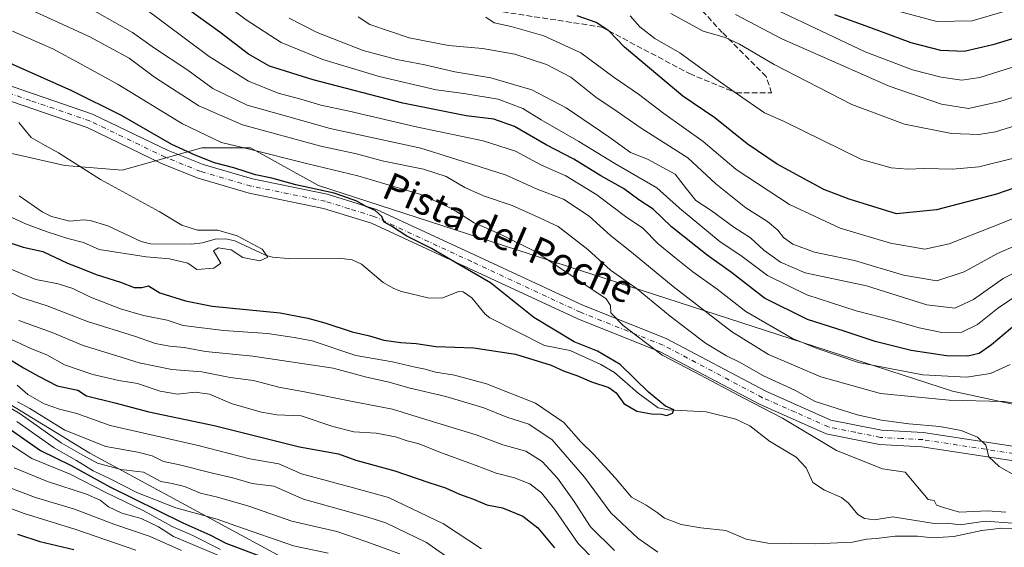
# Model space of a CAD drawing. Units: metres. Extents: x 644680 to 648134, y 4743833 to 4746219.
# Drawn here: x 645145 to 645431, y 4745241 to 4745394 of the extents above; entities that cross this region are included whole.
import ezdxf
from ezdxf.enums import TextEntityAlignment as Align

# ---------------------------------------------------------------- set-up
doc = ezdxf.new("R2010")
doc.units = ezdxf.units.M
doc.header["$MEASUREMENT"] = 0
doc.linetypes.add('DGN Style 3', pattern=[2.307223, 1.648017, -0.659207])
doc.linetypes.add('DGN Style 4', pattern=[2.638475, 1.318413, -0.659207, 0.001648, -0.659207])
for name, color, linetype, lineweight in [('Arbolado forestal CxS', 92, 'Continuous', 0), ('Camino Cxs', 7, 'Continuous', 0), ('Camino eje', 30, 'DGN Style 4', 13), ('Corriente natural lineal', 142, 'Continuous', 13), ('Curva de nivel maestra', 30, 'Continuous', 30), ('Curva de nivel normal', 30, 'Continuous', 0), ('Roquedo CxS', 135, 'Continuous', 0), ('Senda', 7, 'DGN Style 3', 0), ('Texto cartográfico', 7, 'Continuous', 0)]:
    doc.layers.add(name, color=color, linetype=linetype, lineweight=lineweight)
doc.styles.add('Style-Arial', font='txt')

# ---------------------------------------------------------------- blocks, each defined once
blk = doc.blocks.new('*U5')
at = {"layer": 'Arbolado forestal CxS', "color": 92, "linetype": 'Continuous', "lineweight": 0}
blk.add_polyline3d([(645861.8673, 4745087.2309, 789.4517), (645723.6271, 4745166.6465, 777.8059), (645692.9067, 4745178.8155, 773.5788), (645662.1863, 4745190.9841, 772.9756), (645599.4661, 4745188.4241, 768.0722), (645570.0257, 4745194.8285, 765.0677), (645526.5057, 4745215.3227, 760.7673), (645520.1059, 4745223.0087, 760.6886), (645483.4013, 4745259.6535, 760.9546), (645462.9211, 4745276.3047, 765.2402), (645415.5609, 4745286.5521, 768.6402), (645231.8347, 4745346.1589, 752.7298), (645212.0401, 4745357.0031, 756.2844), (645197.9593, 4745357.0033, 752.8914), (645174.9195, 4745350.5997, 746.0727), (645158.2787, 4745351.8809, 744.6076), (645141.6391, 4745355.7231, 742.8398)], dxfattribs=at)

msp = doc.modelspace()

# ---------------------------------------------------------------- linework, layer by layer
at = {"layer": 'Arbolado forestal CxS', "color": 92, "linetype": 'Continuous', "lineweight": 0}
for points in [[(645141.6391, 4745355.7231, 742.8398), (645158.2787, 4745351.8809, 744.6076), (645174.9195, 4745350.5997, 746.0727), (645197.9593, 4745357.0033, 752.8914), (645212.0401, 4745357.0031, 756.2844), (645231.8347, 4745346.1589, 752.7298), (645415.5609, 4745286.5521, 768.6402), (645462.9211, 4745276.3047, 765.2402), (645483.4013, 4745259.6535, 760.9546), (645520.1059, 4745223.0087, 760.6886), (645526.5057, 4745215.3227, 760.7673), (645570.0257, 4745194.8285, 765.0677), (645599.4661, 4745188.4241, 768.0722), (645662.1863, 4745190.9841, 772.9756), (645692.9067, 4745178.8155, 773.5788), (645723.6271, 4745166.6465, 777.8059), (645861.8673, 4745087.2309, 789.4517)], [(645861.8673, 4745087.2309, 789.4517), (645723.6271, 4745166.6465, 777.8059), (645692.9067, 4745178.8155, 773.5788), (645662.1863, 4745190.9841, 772.9756), (645599.4661, 4745188.4241, 768.0722), (645570.0257, 4745194.8285, 765.0677), (645526.5057, 4745215.3227, 760.7673), (645520.1059, 4745223.0087, 760.6886), (645483.4013, 4745259.6535, 760.9546), (645462.9211, 4745276.3047, 765.2402), (645415.5609, 4745286.5521, 768.6402), (645231.8347, 4745346.1589, 752.7298), (645212.0401, 4745357.0031, 756.2844), (645197.9593, 4745357.0033, 752.8914), (645174.9195, 4745350.5997, 746.0727), (645158.2787, 4745351.8809, 744.6076), (645141.6391, 4745355.7231, 742.8398)], [(645598.1311, 4745061.0465, 844.8549), (645536.6909, 4745109.7195, 810.4376), (645426.6101, 4745136.6199, 827.5924), (645360.0511, 4745182.7319, 797.4232), (645260.2101, 4745217.3169, 806.9932), (645165.4895, 4745268.5535, 787.0566), (645068.4463, 4745327.8987, 761.0825)], [(645068.4463, 4745327.8987, 761.0825), (645165.4895, 4745268.5535, 787.0566), (645260.2101, 4745217.3169, 806.9932), (645360.0511, 4745182.7319, 797.4232), (645426.6101, 4745136.6199, 827.5924), (645536.6909, 4745109.7195, 810.4376), (645598.1311, 4745061.0465, 844.8549), (645650.6109, 4745040.5509, 852.4028), (645770.9313, 4744999.5619, 838.2661), (645813.1715, 4744977.7865, 838.9065), (645881.7137, 4744947.9001, 849.9304)]]:
    msp.add_polyline3d(points, dxfattribs=at)
at = {"layer": 'Camino Cxs', "color": 7, "linetype": 'Continuous', "lineweight": 0}
for points in [[(645131.9501, 4745378.6001, 750.1129), (645166.3101, 4745366.7901, 754.1049), (645188.2101, 4745356.2301, 757.7323), (645198.3201, 4745352.2101, 756.58), (645212.6901, 4745348.0101, 755.9238), (645234.3101, 4745343.5901, 765.4992), (645248.6201, 4745339.1501, 768.7166), (645277.0201, 4745326.0001, 763.23), (645308.5901, 4745311.3201, 772.7864), (645332.5601, 4745301.7701, 772.506), (645361.4101, 4745286.5301, 770.8957), (645380.2401, 4745278.1701, 773.4359), (645394.9501, 4745275.2401, 769.5124), (645407.0701, 4745274.5801, 772.3616), (645436.1101, 4745270.1501, 778.7992)], [(645131.9501, 4745378.6001, 750.1129), (645166.3101, 4745366.7901, 754.1049), (645188.2101, 4745356.2301, 757.7323), (645198.3201, 4745352.2101, 756.58), (645212.6901, 4745348.0101, 755.9238), (645234.3101, 4745343.5901, 765.4992), (645248.6201, 4745339.1501, 768.7166), (645277.0201, 4745326.0001, 763.23), (645308.5901, 4745311.3201, 772.7864), (645332.5601, 4745301.7701, 772.506), (645361.4101, 4745286.5301, 770.8957), (645380.2401, 4745278.1701, 773.4359), (645394.9501, 4745275.2401, 769.5124), (645407.0701, 4745274.5801, 772.3616), (645436.1101, 4745270.1501, 778.7992)], [(645435.8101, 4745265.9401, 776.1905), (645406.6301, 4745270.3901, 771.8047), (645394.4201, 4745271.0501, 769.9138), (645378.9601, 4745274.1401, 773.8642), (645359.5701, 4745282.7401, 769.6592), (645330.8001, 4745297.9401, 773.5763), (645306.9201, 4745307.4501, 773.2293), (645275.2501, 4745322.1801, 763.9944), (645247.1101, 4745335.2101, 767.7422), (645233.2701, 4745339.5001, 766.7468), (645211.6701, 4745343.9201, 754.6483), (645196.9501, 4745348.2201, 754.8035), (645186.5201, 4745352.3701, 754.5171), (645164.7101, 4745362.8901, 751.5966), (645130.6501, 4745374.5901, 749.0249)], [(645435.8101, 4745265.9401, 776.1905), (645406.6301, 4745270.3901, 771.8047), (645394.4201, 4745271.0501, 769.9138), (645378.9601, 4745274.1401, 773.8642), (645359.5701, 4745282.7401, 769.6592), (645330.8001, 4745297.9401, 773.5763), (645306.9201, 4745307.4501, 773.2293), (645275.2501, 4745322.1801, 763.9944), (645247.1101, 4745335.2101, 767.7422), (645233.2701, 4745339.5001, 766.7468), (645211.6701, 4745343.9201, 754.6483), (645196.9501, 4745348.2201, 754.8035), (645186.5201, 4745352.3701, 754.5171), (645164.7101, 4745362.8901, 751.5966), (645130.6501, 4745374.5901, 749.0249)]]:
    msp.add_polyline3d(points, dxfattribs=at)
at = {"layer": 'Camino eje', "color": 30, "linetype": 'DGN Style 4', "lineweight": 13}
msp.add_polyline3d([(645435.9601, 4745268.0451, 777.1223), (645406.8501, 4745272.4851, 771.0708), (645400.7901, 4745272.8151, 768.3533), (645394.6851, 4745273.1451, 769.2684), (645387.3301, 4745274.6101, 771.6841), (645379.6001, 4745276.1551, 773.6492), (645369.9051, 4745280.4551, 772.3375), (645360.4901, 4745284.6351, 770.221), (645331.6801, 4745299.8551, 773.1061), (645307.7551, 4745309.3851, 773.272), (645276.1351, 4745324.0901, 763.4851), (645247.8651, 4745337.1801, 768.7666), (645240.7101, 4745339.4001, 767.1708), (645233.7901, 4745341.5451, 765.6486), (645212.1801, 4745345.9651, 754.9272), (645197.6351, 4745350.2151, 755.3258), (645187.3651, 4745354.3001, 755.4467), (645165.5101, 4745364.8401, 752.6305), (645148.3301, 4745370.7451, 751.9753), (645131.3001, 4745376.5951, 748.9078)], dxfattribs=at)
at = {"layer": 'Corriente natural lineal', "color": 142, "linetype": 'Continuous', "lineweight": 13}
msp.add_polyline3d([(645433.0171, 4745248.2575, 754.7509), (645425.0242, 4745248.8627, 754.7987), (645417.7245, 4745247.7778, 754.3555), (645414.029, 4745248.2889, 754.2243), (645410.2255, 4745248.2232, 753.9986), (645398.2595, 4745250.1056, 753.6557), (645392.9071, 4745249.2948, 753.3412), (645389.991, 4745249.6455, 753.206), (645388.1306, 4745250.759, 753.0988), (645385.344, 4745254.0443, 753.109), (645383.348, 4745255.7437, 753.0469), (645378.4407, 4745257.8966, 752.3536), (645375.0493, 4745260.0328, 752.3319), (645373.1094, 4745264.3134, 752.1618), (645370.2366, 4745267.4191, 752.024), (645362.5356, 4745272.0855, 751.3566), (645356.7962, 4745276.4935, 751.2944), (645352.7605, 4745278.4206, 751.2634), (645344.1417, 4745280.562, 750.9044), (645333.0983, 4745281.0814, 750.1283), (645330.2596, 4745281.6644, 749.8563), (645324.4346, 4745285.9482, 749.4858), (645317.532, 4745291.9827, 749.015), (645313.6352, 4745294.2464, 749.1473), (645304.7278, 4745298.3432, 748.8815), (645297.3198, 4745299.7803, 748.7481), (645281.4285, 4745307.813, 747.635), (645280.1302, 4745308.8583, 747.7171), (645276.2508, 4745313.5716, 747.6565), (645273.6844, 4745315.3187, 747.7411), (645272.342, 4745315.372, 747.5877), (645267.8387, 4745313.5984, 747.2251), (645263.8655, 4745313.4845, 747.0791), (645255.851, 4745315.3782, 747.0432), (645253.6601, 4745316.2741, 746.9898), (645250.493, 4745318.0318, 746.6608), (645244.214, 4745323.3755, 746.2571), (645241.5099, 4745324.6202, 746.2767), (645237.6837, 4745325.0408, 746.0042), (645222.9915, 4745324.9852, 745.5835), (645218.4705, 4745325.3461, 745.3587), (645216.4407, 4745325.949, 745.2694), (645207.5518, 4745330.0718, 745.4944), (645204.9399, 4745330.6779, 745.2729), (645201.864, 4745330.539, 744.915), (645198.154, 4745329.5047, 744.4334), (645194.9655, 4745329.0943, 744.2239), (645183.0968, 4745329.2109, 743.9429), (645180.4379, 4745329.9147, 743.8836), (645170.7504, 4745334.4456, 743.5297), (645165.6413, 4745335.9444, 743.4725), (645163.7222, 4745336.1986, 743.4169), (645159.6898, 4745335.7692, 743.234), (645154.4057, 4745337.1661, 742.8117), (645151.7216, 4745338.4485, 742.6329), (645145.0468, 4745343.0874, 742.5087)], dxfattribs=at)
at = {"layer": 'Curva de nivel maestra', "color": 30, "linetype": 'Continuous', "lineweight": 30, "flags": 128}
for points, elevation in [([(645434.2, 4745306.1401), (645426.81, 4745299.9801), (645423.24, 4745297.4601), (645420.01, 4745296.6701), (645413.75, 4745296.7301), (645403.59, 4745298.3601), (645393.08, 4745300.9201), (645384.16, 4745303.9301), (645373.53, 4745307.3101), (645361.01, 4745313.4401), (645351.44, 4745320.8801), (645344.47, 4745325.9301), (645334.09, 4745334.1901), (645328.79, 4745339.2301), (645324.64, 4745341.9901), (645320.16, 4745345.2401), (645313.66, 4745348.9701), (645305.75, 4745353.7501), (645297.8, 4745357.8701), (645288.55, 4745363.2201), (645282.57, 4745365.3201), (645274.62, 4745366.3501), (645256.25, 4745370.0101), (645230.25, 4745376.7301), (645217.57, 4745380.7401), (645211.53, 4745384.1501), (645203.16, 4745390.5201), (645194.56, 4745396.7501)], 775), ([(645478.42, 4745394.8401), (645473.21, 4745391.7701), (645467.82, 4745391.2001), (645454.47, 4745392.6901), (645439.25, 4745390.5801), (645427.25, 4745386.9301), (645418.88, 4745384.9301), (645412.11, 4745385.2301), (645403.54, 4745387.4401), (645391.54, 4745391.9201), (645381.4, 4745395.5801)], 825), ([(645440.58, 4745347.8501), (645428.31, 4745343.6201), (645410.89, 4745339.1201), (645399.31, 4745337.9601), (645385.55, 4745342.1601), (645378.26, 4745344.9201), (645364.67, 4745352.3401), (645356.04, 4745358.1701), (645346.61, 4745365.6901), (645337.37, 4745372.0101), (645330.13, 4745378.0501), (645320.5, 4745386.2301), (645315.97, 4745390.9201), (645312.26, 4745393.3201), (645306.72, 4745395.3101)], 800), ([(645139.55, 4745330.4401), (645146.17, 4745328.2301), (645151.9, 4745326.9901), (645159.09, 4745323.6201), (645162.85, 4745322.2101), (645167.37, 4745320.3201), (645174.4, 4745318.0901), (645178.37, 4745316.6001), (645180.58, 4745316.5801), (645182.56, 4745317.0201), (645185.81, 4745315.0701), (645193.24, 4745312.7101), (645201, 4745311.1601), (645220.64, 4745309.2001), (645228.74, 4745307.6501), (645233.6, 4745306.3601), (645241.51, 4745303.7001), (645246.55, 4745302.6001), (645250.72, 4745301.3101), (645255.62, 4745300.6001), (645260.06, 4745300.3701), (645265.84, 4745299.4801), (645276.77, 4745299.0801), (645288.91, 4745297.2301), (645299.23, 4745294.0601), (645302.99, 4745292.3401), (645306.62, 4745291.1201), (645310.9, 4745289.2201), (645315.92, 4745287.5801), (645318.07, 4745286.0501), (645320.32, 4745282.9601), (645324.04, 4745280.7801), (645328.28, 4745279.9601), (645331.18, 4745279.9001), (645332.73, 4745279.4701), (645334.37, 4745280.1701), (645334.73, 4745281.1401), (645332.34, 4745282.2201), (645327.47, 4745286.2701), (645319.22, 4745294.3001), (645312.68, 4745298.1701), (645305.93, 4745300.7801), (645294.24, 4745307.8901), (645281.6, 4745317.9201), (645272.47, 4745323.2801), (645264.57, 4745327.8701), (645257.35, 4745331.4401), (645252.91, 4745334.3801), (645250.81, 4745335.5101), (645250.18, 4745337.1901), (645248.2, 4745338.8501), (645245.44, 4745340.0901), (645242.88, 4745341.5401), (645240.18, 4745342.5601), (645236.33, 4745343.9001), (645225.26, 4745346.3101), (645218.26, 4745348.2501), (645213.56, 4745349.2101), (645207.25, 4745351.2301), (645201.6, 4745352.7301), (645196.04, 4745354.9401), (645189.24, 4745358.0401), (645174.67, 4745366.4001), (645160.3, 4745373.5901), (645135.25, 4745384.7001)], 750), ([(645140.99, 4745296.6101), (645146.26, 4745293.3401), (645150.62, 4745290.8701), (645156.05, 4745288.0801), (645162.07, 4745286.7901), (645164.58, 4745285.2301), (645172.75, 4745283.2001), (645182.58, 4745280.5001), (645201.58, 4745276.6201), (645226.25, 4745270.3601), (645237.58, 4745268.3701), (645242.58, 4745266.5901), (645253.95, 4745263.4401), (645263.72, 4745260.0301), (645268.62, 4745258.5101), (645272.62, 4745256.6701), (645276.71, 4745255.2301), (645280.59, 4745253.5601), (645285.08, 4745252.7001), (645291.02, 4745250.3301), (645295.33, 4745246.9801), (645300.22, 4745241.1501)], 775), ([(645142.53, 4745275.4601), (645151.23, 4745269.3901), (645160.11, 4745265.0301), (645171.36, 4745258.8501), (645192.44, 4745248.4001), (645200.25, 4745244.8601), (645204.9, 4745242.5001), (645216.97, 4745237.9501)], 800), ([(645144.51, 4745245.0601), (645151.05, 4745242.9801), (645160.86, 4745240.6701)], 825)]:
    msp.add_lwpolyline(points, dxfattribs=dict(at, elevation=elevation))
at = {"layer": 'Curva de nivel normal', "color": 30, "linetype": 'Continuous', "lineweight": 0, "flags": 128}
for points, elevation in [([(645201.14, 4745401.46), (645210.79, 4745394.1), (645220.95, 4745387.6), (645233.03, 4745382.68), (645249.4, 4745377.71), (645265.9, 4745373.86), (645273.9, 4745372.79), (645283.81, 4745371.1), (645291, 4745368.44), (645296.34, 4745365.11), (645307.19, 4745358.88), (645317.64, 4745352.47), (645329.86, 4745345.45), (645336.37, 4745339.52), (645348.18, 4745329.83), (645354.15, 4745325.8), (645361.88, 4745320.06), (645373.35, 4745314.47), (645387.57, 4745309.79), (645398.12, 4745307.11), (645405.85, 4745304.85), (645412.48, 4745303.55), (645418.21, 4745303.64), (645422.78, 4745305.82), (645428.55, 4745310.45), (645434.58, 4745314.5)], 780), ([(645162.56, 4745399.1), (645177.85, 4745390.48), (645184.24, 4745385.93), (645193.61, 4745379.69), (645201.21, 4745374.2), (645211.08, 4745369.36), (645223.2, 4745366.02), (645235.21, 4745362.65), (645261.42, 4745356.98), (645278.64, 4745351.58), (645286.19, 4745349.08), (645295.2, 4745345.1), (645302.8, 4745342.12), (645310.25, 4745337.26), (645316.38, 4745331.6), (645322.54, 4745326.82), (645334.53, 4745316.84), (645351.52, 4745303.83), (645362.18, 4745297.17), (645370.13, 4745293.78), (645377.42, 4745290.71), (645394.68, 4745285.86), (645414.54, 4745283.94), (645430.32, 4745283.54), (645433.25, 4745283.12)], 765), ([(645146.33, 4745397.96), (645165.56, 4745389.19), (645176.9, 4745383), (645184.25, 4745377.52), (645197.12, 4745369.18), (645209.75, 4745363.72), (645232.5, 4745357.56), (645242.77, 4745355.27), (645250.26, 4745353.24), (645262.22, 4745350.84), (645268.81, 4745348.69), (645274.21, 4745345.52), (645279.57, 4745343.14), (645287.9, 4745340.3), (645294.55, 4745337.38), (645301.27, 4745334.25), (645309.86, 4745327.57), (645316.42, 4745321.56), (645323.88, 4745316.38), (645333.72, 4745308.23), (645343.98, 4745300.48), (645350.04, 4745296.74), (645353.78, 4745294.94), (645360.73, 4745290.96), (645369.81, 4745286.79), (645375.75, 4745283.58), (645387.91, 4745279.63), (645394.91, 4745278.09), (645402.91, 4745277.04), (645411.83, 4745276.32), (645418.02, 4745275.1), (645422.81, 4745273.23), (645425.21, 4745270.9), (645426.04, 4745267.5), (645429.07, 4745264.67), (645434.13, 4745261.82)], 760), ([(645180.34, 4745398.26), (645200.08, 4745383.54), (645211.46, 4745376.31), (645220.06, 4745372.84), (645226.62, 4745371.14), (645232.43, 4745369.42), (645240.67, 4745367.66), (645260.14, 4745363.13), (645279.55, 4745359.08), (645288.88, 4745356.07), (645296.46, 4745351.99), (645303.49, 4745348.89), (645312.45, 4745343.43), (645320.72, 4745337.12), (645325.74, 4745333.72), (645330.22, 4745329.2), (645334.94, 4745325.4), (645340.23, 4745321.12), (645347.28, 4745316.08), (645355.61, 4745309.6), (645369.17, 4745301.82), (645376.35, 4745298.91), (645388.31, 4745294.84), (645406.91, 4745291.29), (645419.56, 4745290.63), (645426.51, 4745291.62), (645432.23, 4745294.24)], 770), ([(645333.9, 4745395.93), (645343.31, 4745390.83), (645349.67, 4745388.98), (645353.8, 4745387.12), (645363.85, 4745381.17), (645386.33, 4745369.64), (645401.62, 4745363.94), (645415.23, 4745361.22), (645423.17, 4745360.94), (645427.96, 4745361.72), (645446.97, 4745367.53)], 810), ([(645352.6, 4745395.64), (645366.11, 4745388.64), (645382.29, 4745381.52), (645397.22, 4745374.86), (645412.3, 4745369.71), (645420.18, 4745368.46), (645429.25, 4745370.49), (645452.9, 4745377.92)], 815), ([(645364.91, 4745396.8), (645390.2, 4745384.81), (645403.9, 4745379.62), (645412.29, 4745377.48), (645418.26, 4745376.65), (645423.46, 4745377.37), (645434.73, 4745380.98)], 820), ([(645395.45, 4745397.77), (645411.01, 4745393.65), (645421.25, 4745393.86), (645432.48, 4745397.15)], 830), ([(645223.3, 4745394.62), (645231.43, 4745390.42), (645244.75, 4745385.27), (645254.48, 4745382.62), (645262.61, 4745381.08), (645271.3, 4745379.08), (645281.77, 4745377.34), (645288.3, 4745375.4), (645293.62, 4745373.86), (645303.56, 4745368.62), (645315.95, 4745360.25), (645322.24, 4745355.72), (645327.12, 4745353.77), (645335.11, 4745349.43), (645338.48, 4745345.13), (645341.14, 4745341.79), (645345.56, 4745338.87), (645352.19, 4745334.08), (645357.01, 4745330.94), (645360.83, 4745327.39), (645365.72, 4745323.95), (645372.86, 4745320.81), (645390.58, 4745317.07), (645408.08, 4745311.52), (645416.25, 4745310.63), (645421.58, 4745313.05), (645430.25, 4745319.21), (645437.57, 4745322.86)], 785), ([(645243.29, 4745395.03), (645246.69, 4745392.73), (645258.09, 4745388.89), (645269.47, 4745386.66), (645279.32, 4745385.84), (645288.72, 4745384.16), (645297.91, 4745381.17), (645304.89, 4745377.5), (645312.17, 4745371.71), (645318.32, 4745367.58), (645325.34, 4745362.73), (645338.86, 4745354.18), (645346.94, 4745346.59), (645355.66, 4745339.68), (645361.95, 4745335.68), (645364.87, 4745333.23), (645366.52, 4745331.1), (645369.21, 4745329.16), (645375.55, 4745326.81), (645387.12, 4745324.37), (645401.31, 4745320.11), (645410.95, 4745318.52), (645418.92, 4745321.1), (645428.57, 4745326.4), (645439.16, 4745331.03)], 790), ([(645280.27, 4745394.92), (645282.73, 4745393.29), (645287.64, 4745392.24), (645297.13, 4745389.47), (645307.79, 4745384.56), (645317.44, 4745377.46), (645324.49, 4745372.55), (645331.91, 4745367), (645343.29, 4745358.91), (645352.85, 4745350.72), (645368.29, 4745340.66), (645383, 4745333.8), (645397.57, 4745329.42), (645407.55, 4745327.67), (645414.57, 4745329.24), (645426.8, 4745334.1), (645434.34, 4745337.06)], 795), ([(645322.12, 4745395.26), (645324.89, 4745392.09), (645329.25, 4745388.72), (645336.5, 4745384.61), (645344.29, 4745378.87), (645353.2, 4745372.55), (645361.01, 4745367.17), (645366.58, 4745364.81), (645389.17, 4745353.65), (645397.71, 4745351.28), (645402.55, 4745350.87), (645407.52, 4745351.08), (645415.5, 4745350.82), (645423.21, 4745351.52), (645432.9, 4745353.92)], 805), ([(645143.09, 4745390.8), (645154.75, 4745385.68), (645162.96, 4745381.32), (645173.71, 4745375.41), (645192.36, 4745363.98), (645203.63, 4745358.56), (645211.78, 4745356.62), (645228.71, 4745352.36), (645243.2, 4745348.93), (645261.46, 4745343.51), (645270.53, 4745339.38), (645276.91, 4745335.31), (645284.29, 4745332.11), (645294.58, 4745326.96), (645311.56, 4745315.72), (645315.14, 4745313.26), (645316.41, 4745311.34), (645316.51, 4745309.26), (645320.09, 4745305.56), (645331.39, 4745296.94), (645340.82, 4745292.08), (645355.02, 4745284.49), (645366.26, 4745278.7), (645381.91, 4745269.32), (645395.26, 4745264.06), (645401.77, 4745263.04), (645408.47, 4745255.12), (645410.2, 4745254.84), (645410.86, 4745253.51), (645412.9, 4745252.82), (645417.58, 4745251.48), (645425.64, 4745251.82), (645431.01, 4745251.47)], 755), ([(645144.98, 4745364.42), (645148.48, 4745360.01), (645152.55, 4745357.7), (645156.41, 4745355.56), (645168.58, 4745347.87), (645185.58, 4745338.57), (645192.18, 4745334.66), (645196.72, 4745333.2), (645202.58, 4745333.23), (645208.26, 4745331.52), (645215.49, 4745327.7), (645217.08, 4745325.35), (645214.77, 4745324.34), (645209.9, 4745325.3), (645206.49, 4745327.46), (645202.85, 4745328.03), (645201.35, 4745327.23), (645203.5, 4745323.62), (645201.44, 4745322.2), (645196.55, 4745321.8), (645193.91, 4745323.58), (645188.57, 4745324.85), (645181.88, 4745325.48), (645168.26, 4745327.56), (645163.67, 4745329.65), (645159.13, 4745330.74), (645153.17, 4745332.68), (645146.88, 4745334.98), (645132.8, 4745341.48)], 745), ([(645433.24, 4745246.77), (645429.73, 4745246.82), (645424.01, 4745246.21), (645415.91, 4745244.45), (645409.72, 4745244.04), (645405.34, 4745244.56), (645398.9, 4745244.48), (645393.51, 4745243.84), (645390.56, 4745243.66), (645386.59, 4745242.82), (645375.7, 4745242.27), (645362, 4745242.54), (645355.75, 4745243.69), (645349.8, 4745246.19), (645342.64, 4745246.96), (645336.94, 4745247.92), (645332.02, 4745249.71), (645329.9, 4745251.4), (645326.78, 4745253.48), (645322.49, 4745255.81), (645317.73, 4745261.41), (645311.5, 4745268.28), (645307.86, 4745271.87), (645302.9, 4745277.46), (645294.71, 4745283.01), (645280.43, 4745288.66), (645271.2, 4745291.18), (645265.74, 4745292.04), (645262.68, 4745292.93), (645259.83, 4745293.44), (645253.23, 4745295.06), (645242.58, 4745296.89), (645230, 4745301.15), (645224.74, 4745302.1), (645217.02, 4745303.29), (645204.25, 4745304.09), (645192.54, 4745305.53), (645187.9, 4745307.08), (645181.03, 4745308.44), (645174.37, 4745310.36), (645165.7, 4745313.79), (645160.58, 4745316.29), (645156.37, 4745317.66), (645149.83, 4745318.92), (645137.86, 4745323.84)], 755), ([(645330.11, 4745239.84), (645324.31, 4745243.96), (645316.51, 4745251.32), (645308.86, 4745261.64), (645299.48, 4745272.44), (645292.77, 4745276.96), (645286.39, 4745278.98), (645279.68, 4745281.66), (645268.65, 4745285.01), (645257.92, 4745287.46), (645252.25, 4745289.19), (645245.67, 4745290.61), (645236.08, 4745293.21), (645212.74, 4745296.72), (645199, 4745297.98), (645192.83, 4745299.18), (645188.62, 4745299.56), (645184.58, 4745300.38), (645178.47, 4745302.5), (645164.8, 4745306.7), (645153.18, 4745311.28), (645145.54, 4745313.64), (645140.96, 4745315.94)], 760), ([(645317.54, 4745240.38), (645310.65, 4745247.2), (645305.88, 4745254.53), (645301.1, 4745261.29), (645296.65, 4745266.16), (645291.91, 4745269.12), (645285.21, 4745271), (645277.46, 4745273.86), (645261.68, 4745278.7), (645253.26, 4745281.32), (645241.66, 4745283.5), (645228.19, 4745286.29), (645220.3, 4745287.68), (645212.93, 4745289.58), (645206.14, 4745290.5), (645198.01, 4745292.14), (645189.24, 4745292.83), (645179.77, 4745294.73), (645173.31, 4745296.82), (645163.58, 4745299.79), (645154.56, 4745303.49), (645144.98, 4745307.04)], 765), ([(645316.63, 4745232.63), (645307.06, 4745242.35), (645300.14, 4745252.36), (645296.43, 4745257.08), (645293.03, 4745259.68), (645288.57, 4745261.47), (645283.3, 4745262.74), (645278.25, 4745264.68), (645266.64, 4745268.93), (645260.93, 4745271.29), (645257.5, 4745272.15), (645254.1, 4745273.31), (645248.46, 4745274.33), (645242.04, 4745274.79), (645235.96, 4745276.33), (645226.75, 4745279.4), (645219.67, 4745279.69), (645215.28, 4745280.43), (645206.76, 4745282.86), (645200.18, 4745285.7), (645196.08, 4745286.22), (645190.91, 4745285.68), (645185.92, 4745286.52), (645179.29, 4745288.77), (645173.92, 4745289.64), (645166.4, 4745291.4), (645158.22, 4745294.21), (645153.06, 4745297.04), (645148.58, 4745298.84), (645141.18, 4745302.27)], 770), ([(645255.37, 4745239.36), (645245.54, 4745242.98), (645237.09, 4745245.87), (645224.06, 4745248.83), (645211.55, 4745253.2), (645202.53, 4745255.85), (645197.61, 4745256.94), (645192.92, 4745258.95), (645189.39, 4745259.78), (645186.14, 4745260.34), (645181.03, 4745263.07), (645174.52, 4745263.83), (645167.73, 4745265.72), (645163.29, 4745268.1), (645157.25, 4745271.52), (645145.28, 4745280.01), (645132.42, 4745287.6)], 790), ([(645279.06, 4745240.89), (645268.02, 4745248.12), (645252.07, 4745255.72), (645241.9, 4745258.54), (645226.83, 4745262.54), (645220.25, 4745265.44), (645211.91, 4745266.94), (645196.9, 4745270.83), (645171.42, 4745276.59), (645161.73, 4745280.04), (645156.75, 4745281.3), (645152.3, 4745282.88), (645147.5, 4745285.58), (645144.5, 4745288.29)], 780), ([(645269.31, 4745238.38), (645263.06, 4745242.71), (645251.34, 4745248.41), (645246.08, 4745250.06), (645227.47, 4745255.25), (645218.87, 4745259.05), (645212.6, 4745259.82), (645206.92, 4745261.47), (645201.02, 4745262.78), (645191.08, 4745265.24), (645186.84, 4745266.16), (645183.54, 4745267.8), (645179.38, 4745268.9), (645170.16, 4745270.51), (645158.24, 4745275.26), (645148.15, 4745281.5), (645144.52, 4745283.43)], 785), ([(645234.58, 4745239.57), (645224.58, 4745241.72), (645207.82, 4745247.48), (645202.46, 4745249.45), (645190.44, 4745252.76), (645179.17, 4745257.16), (645171.45, 4745261.1), (645166.44, 4745263.42), (645161.67, 4745266.47), (645155.18, 4745270.12), (645144.37, 4745277.75)], 795), ([(645203.34, 4745240.66), (645195.34, 4745244.68), (645189.36, 4745247.35), (645180.94, 4745251.92), (645170.39, 4745257.04), (645159.85, 4745262.5), (645148.74, 4745266.99), (645141.42, 4745271.8)], 805), ([(645192.07, 4745240.38), (645182.98, 4745244.38), (645172.45, 4745248.04), (645161.12, 4745252.38), (645149.8, 4745255.71), (645131.64, 4745262.57)], 815), ([(645207.91, 4745236.8), (645189.76, 4745244.39), (645185.46, 4745247.22), (645180.44, 4745249.66), (645174.82, 4745251.2), (645170.88, 4745252.99), (645168.55, 4745254.96), (645164.57, 4745256.66), (645153.25, 4745260.32), (645143.57, 4745264.29)], 810), ([(645178.83, 4745240.48), (645161.21, 4745246.52), (645146.44, 4745251.09), (645127.45, 4745258.1)], 820)]:
    msp.add_lwpolyline(points, dxfattribs=dict(at, elevation=elevation))
at = {"layer": 'Roquedo CxS', "color": 135, "linetype": 'Continuous', "lineweight": 0}
for points in [[(645861.8095, 4744836.8905, 954.7121), (645791.4093, 4744875.3179, 942.8376), (645685.1687, 4744921.4307, 904.228), (645494.9087, 4745026.2827, 874.9745), (645290.1085, 4745115.9463, 863.0528), (645081.4673, 4745209.4529, 862.1085), (645002.1075, 4745254.2843, 840.467), (644963.9313, 4745268.0017, 817.3433), (644966.8095, 4745279.5083, 820.8454), (644975.5145, 4745286.7211, 823.5544), (644995.8083, 4745287.8899, 827.5732), (645016.3649, 4745278.9035, 833.8592), (645032.0509, 4745286.3013, 829.8085), (645068.4463, 4745327.8987, 761.0825), (645165.4895, 4745268.5535, 787.0566), (645260.2101, 4745217.3169, 806.9932), (645360.0511, 4745182.7319, 797.4232), (645426.6101, 4745136.6199, 827.5924), (645536.6909, 4745109.7195, 810.4376), (645598.1311, 4745061.0465, 844.8549), (645650.6109, 4745040.5509, 852.4028), (645770.9313, 4744999.5619, 838.2661), (645813.1715, 4744977.7865, 838.9065), (645881.7137, 4744947.9001, 849.9304)], [(645068.4463, 4745327.8987, 761.0825), (645165.4895, 4745268.5535, 787.0566), (645260.2101, 4745217.3169, 806.9932), (645360.0511, 4745182.7319, 797.4232), (645426.6101, 4745136.6199, 827.5924), (645536.6909, 4745109.7195, 810.4376), (645598.1311, 4745061.0465, 844.8549), (645650.6109, 4745040.5509, 852.4028), (645770.9313, 4744999.5619, 838.2661), (645813.1715, 4744977.7865, 838.9065), (645881.7137, 4744947.9001, 849.9304)]]:
    msp.add_polyline3d(points, dxfattribs=at)
at = {"layer": 'Senda', "color": 7, "linetype": 'DGN Style 3', "lineweight": 0}
msp.add_polyline3d([(645282.9321, 4745396.7877, 809.5976), (645313.8885, 4745392.0253, 814.9251), (645339.2885, 4745378.5315, 815.9733), (645352.7823, 4745372.9753, 817.5137), (645363.1011, 4745372.9753, 819.3549), (645361.5135, 4745377.7377, 820.483), (645348.8135, 4745390.4377, 823.1127), (645321.8259, 4745419.8065, 829.4575)], dxfattribs=at)

# ---------------------------------------------------------------- block references
at = {"layer": 'Arbolado forestal CxS', "color": 92, "linetype": 'Continuous', "lineweight": 0}
msp.add_blockref('*U5', (0, 0), dxfattribs=at)

# ---------------------------------------------------------------- texts
at = {"layer": 'Texto cartográfico', "color": 7, "linetype": 'Continuous', "lineweight": 0, "style": 'Style-Arial'}
msp.add_text('Pista del Poche', height=8, rotation=336.316163, dxfattribs=at).set_placement((645286.9326, 4745330.9673), align=Align.MIDDLE_CENTER)

doc.saveas('drawing.dxf')
